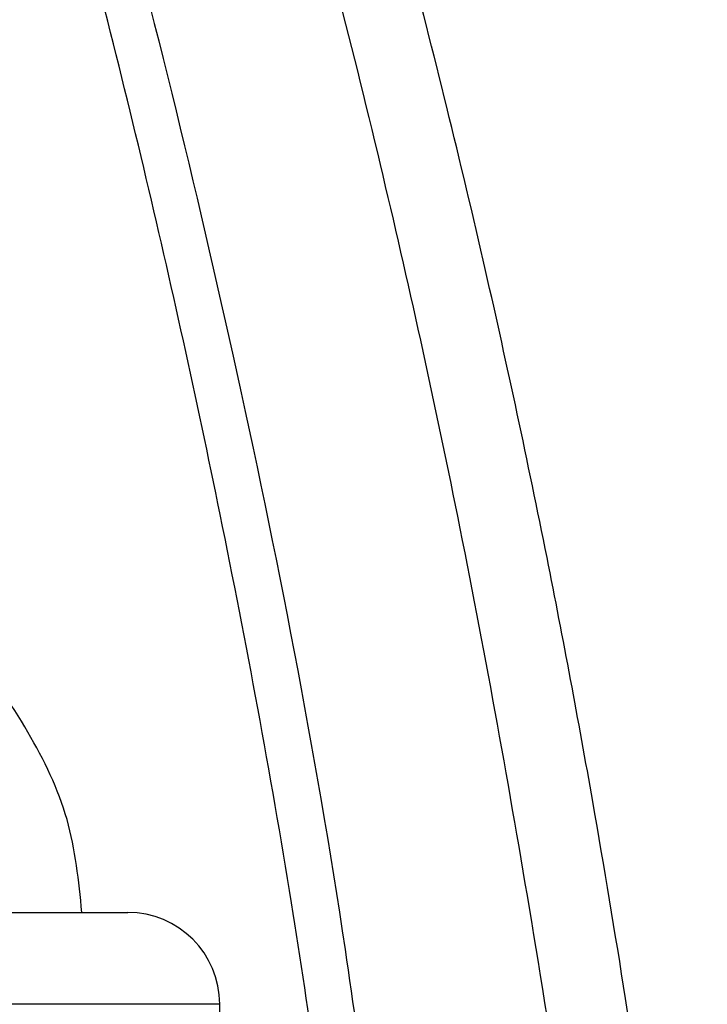
# Model space of a CAD drawing. Units: millimetres. Extents: x 70 to 4155, y 102 to 2723.
# Drawn here: x 859 to 889, y 2000 to 2042 of the extents above; entities that cross this region are included whole.
import ezdxf

# ---------------------------------------------------------------- set-up
doc = ezdxf.new("R2010")
doc.units = ezdxf.units.MM
doc.header["$LTSCALE"] = 10

msp = doc.modelspace()

# ---------------------------------------------------------------- linework, layer by layer
at = {"color": 7, "linetype": 'Continuous', "lineweight": 25}
for p, q in [((807.887, 2003.584), (863.887, 2003.584)), ((809.946, 2003.584), (861.875, 2003.584)), ((867.887, 1997.584), (867.887, 1999.584))]:
    msp.add_line(p, q, dxfattribs=at)
at = {"color": 8, "linetype": 'Continuous', "lineweight": 25}
msp.add_line((867.887, 1999.584), (803.887, 1999.584), dxfattribs=at)
at = {"color": 7, "linetype": 'Continuous', "lineweight": 25}
msp.add_arc((863.887, 1999.584), 4, 0, 90, dxfattribs=at)
for points, knots in [([(884.82, 1978.139), (884.589, 1980.384), (883.707, 1988.965), (881.529, 2003.206), (878.446, 2020.294), (874.885, 2036.495), (870.954, 2051.716), (866.713, 2065.862), (862.552, 2078.127), (858.369, 2089.231), (853.951, 2099.88), (849.05, 2110.606), (843.6, 2121.409), (837.57, 2132.212), (830.995, 2142.827), (824.55, 2152.184), (818.693, 2159.928), (813.834, 2165.893), (809.485, 2170.897), (804.988, 2175.784), (799.553, 2181.318), (792.461, 2187.935), (784.035, 2194.954), (774.992, 2201.551), (766.161, 2207.159), (757.878, 2211.735), (750.083, 2215.476), (740.946, 2219.268), (729.562, 2223.066), (715.245, 2226.34), (699.72, 2228.14), (683.689, 2228.167), (667.719, 2226.404), (651.921, 2222.907), (636.368, 2217.738), (621.131, 2210.96), (606.23, 2202.626), (591.631, 2192.697), (577.205, 2181.183), (568.161, 2172.419), (563.522, 2167.923)], [0, 0, 0, 0, 0.013799, 0.052721, 0.088015, 0.119935, 0.154106, 0.184096, 0.210207, 0.233283, 0.25664, 0.280698, 0.305383, 0.330623, 0.356348, 0.381741, 0.400096, 0.415742, 0.428808, 0.440662, 0.45637, 0.476265, 0.499997, 0.523447, 0.544732, 0.563995, 0.581351, 0.597639, 0.624539, 0.654728, 0.6874, 0.720013, 0.752644, 0.785525, 0.818825, 0.852717, 0.887355, 0.923063, 0.960537, 1, 1, 1, 1]), ([(846.86, 2096.602), (849.78, 2089.385), (855.681, 2074.798), (862.763, 2051.757), (868.758, 2027.431), (872.971, 2005.841), (874.661, 1992.311), (875.265, 1987.473)], [0, 0, 0, 0, 0.2064611, 0.4173162, 0.6385837, 0.8707452, 1, 1, 1, 1]), ([(889.087, 1971.734), (888.761, 1975.077), (887.847, 1984.476), (886.073, 1996.693), (884.018, 2009.101), (882.035, 2019.67), (879.377, 2032.114), (875.904, 2046.246), (871.43, 2061.825), (866.4, 2077.179), (862.385, 2087.124), (860.586, 2091.583)], [0, 0, 0, 0, 0.0815067, 0.2291291, 0.2994143, 0.3867167, 0.4900396, 0.608173, 0.7397612, 0.8833352, 1, 1, 1, 1]), ([(873.169, 1989.201), (872.483, 1994.14), (871.01, 2004.75), (868.1, 2020.345), (864.624, 2036.228), (860.812, 2050.973), (856.789, 2064.524), (852.808, 2076.277), (849.669, 2085.008), (847.623, 2089.809), (847.012, 2091.242)], [0, 0, 0, 0, 0.141554, 0.304092, 0.450314, 0.603195, 0.736538, 0.851715, 0.955733, 1, 1, 1, 1]), ([(861.89, 2003.584), (861.754, 2004.952), (861.479, 2007.708), (858.921, 2012.893), (856.223, 2016.28), (854.388, 2018.584)], [0, 0, 0, 0, 0.239724, 0.483036, 1, 1, 1, 1])]:
    msp.add_open_spline(points, degree=3, knots=knots, dxfattribs=at)

doc.saveas('drawing.dxf')
